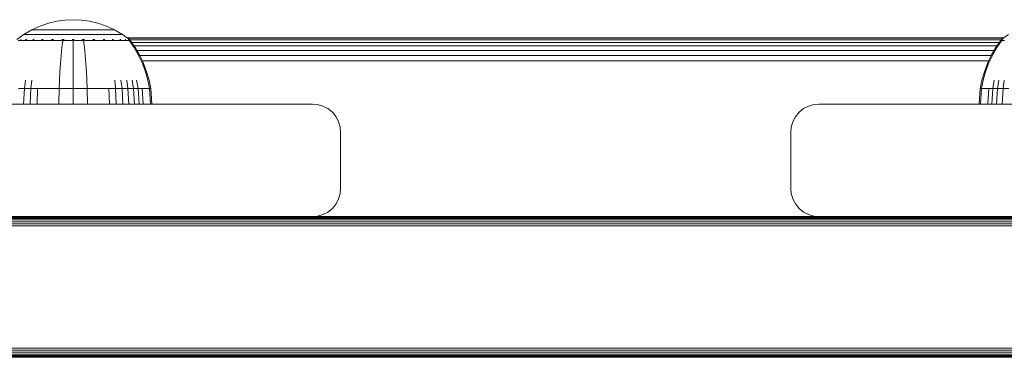
# Model space of a CAD drawing. Units: millimetres. Extents: x -581 to 578302, y 658 to 596964.
# Drawn here: x 1550 to 1725, y 6165 to 6225 of the extents above; entities that cross this region are included whole.
import ezdxf

# ---------------------------------------------------------------- set-up
doc = ezdxf.new("R2010")
doc.units = ezdxf.units.MM
doc.layers.add('Контур', color=7, linetype='Continuous', lineweight=15)

msp = doc.modelspace()

# ---------------------------------------------------------------- linework, layer by layer
at = {"layer": 'Контур'}
for p, q in [((1552.065, 6222.77), (1553.524, 6223.434)), ((1553.524, 6223.434), (1555.011, 6223.939)), ((1555.011, 6223.939), (1556.503, 6224.29)), ((1556.503, 6224.29), (1557.976, 6224.492)), ((1557.976, 6224.492), (1559.414, 6224.557)), ((1560.852, 6224.492), (1559.414, 6224.557)), ((1560.852, 6224.492), (1562.325, 6224.29)), ((1562.325, 6224.29), (1563.816, 6223.939)), ((1563.816, 6223.939), (1565.304, 6223.434)), ((1565.304, 6223.434), (1566.763, 6222.77)), ((1549.423, 6221.047), (1550.658, 6221.949)), ((1550.658, 6221.949), (1552.065, 6222.77)), ((1550.658, 6221.949), (1550.694, 6221.949)), ((1550.694, 6221.949), (1550.805, 6221.949)), ((1550.997, 6221.949), (1550.805, 6221.949)), ((1551.273, 6221.949), (1550.997, 6221.949)), ((1551.637, 6221.949), (1551.273, 6221.949)), ((1552.086, 6221.949), (1551.637, 6221.949)), ((1552.065, 6222.77), (1552.095, 6222.77)), ((1552.617, 6221.949), (1552.086, 6221.949)), ((1552.095, 6222.77), (1552.188, 6222.77)), ((1552.349, 6222.77), (1552.188, 6222.77)), ((1552.581, 6222.77), (1552.349, 6222.77)), ((1552.886, 6222.77), (1552.581, 6222.77)), ((1553.223, 6221.949), (1552.617, 6221.949)), ((1553.263, 6222.77), (1552.886, 6222.77)), ((1553.895, 6221.949), (1553.223, 6221.949)), ((1553.709, 6222.77), (1553.263, 6222.77)), ((1554.218, 6222.77), (1553.709, 6222.77)), ((1554.623, 6221.949), (1553.895, 6221.949)), ((1554.782, 6222.77), (1554.218, 6222.77)), ((1555.393, 6221.949), (1554.623, 6221.949)), ((1555.393, 6222.77), (1554.782, 6222.77)), ((1556.039, 6222.77), (1555.393, 6222.77)), ((1556.191, 6221.949), (1555.393, 6221.949)), ((1556.709, 6222.77), (1556.039, 6222.77)), ((1557.005, 6221.949), (1556.191, 6221.949)), ((1557.392, 6222.77), (1556.709, 6222.77)), ((1557.821, 6221.949), (1557.005, 6221.949)), ((1558.077, 6222.77), (1557.392, 6222.77)), ((1558.627, 6221.949), (1557.821, 6221.949)), ((1558.754, 6222.77), (1558.077, 6222.77)), ((1559.414, 6221.949), (1558.627, 6221.949)), ((1559.414, 6222.77), (1558.754, 6222.77)), ((1560.074, 6222.77), (1559.414, 6222.77)), ((1560.201, 6221.949), (1559.414, 6221.949)), ((1560.751, 6222.77), (1560.074, 6222.77)), ((1561.007, 6221.949), (1560.201, 6221.949)), ((1561.436, 6222.77), (1560.751, 6222.77)), ((1561.823, 6221.949), (1561.007, 6221.949)), ((1562.119, 6222.77), (1561.436, 6222.77)), ((1562.637, 6221.949), (1561.823, 6221.949)), ((1562.789, 6222.77), (1562.119, 6222.77)), ((1563.435, 6221.949), (1562.637, 6221.949)), ((1563.435, 6222.77), (1562.789, 6222.77)), ((1564.046, 6222.77), (1563.435, 6222.77)), ((1564.205, 6221.949), (1563.435, 6221.949)), ((1564.61, 6222.77), (1564.046, 6222.77)), ((1564.932, 6221.949), (1564.205, 6221.949)), ((1565.119, 6222.77), (1564.61, 6222.77)), ((1565.605, 6221.949), (1564.932, 6221.949)), ((1565.565, 6222.77), (1565.119, 6222.77)), ((1565.942, 6222.77), (1565.565, 6222.77)), ((1566.211, 6221.949), (1565.605, 6221.949)), ((1566.247, 6222.77), (1565.942, 6222.77)), ((1566.742, 6221.949), (1566.211, 6221.949)), ((1566.479, 6222.77), (1566.247, 6222.77)), ((1566.64, 6222.77), (1566.479, 6222.77)), ((1566.733, 6222.77), (1566.64, 6222.77)), ((1566.763, 6222.77), (1566.733, 6222.77)), ((1567.191, 6221.949), (1566.742, 6221.949)), ((1566.763, 6222.77), (1568.169, 6221.949)), ((1567.554, 6221.949), (1567.191, 6221.949)), ((1567.831, 6221.949), (1567.554, 6221.949)), ((1568.023, 6221.949), (1567.831, 6221.949)), ((1568.134, 6221.949), (1568.023, 6221.949)), ((1568.169, 6221.949), (1568.134, 6221.949)), ((1569.405, 6221.047), (1568.169, 6221.949)), ((1724.383, 6221.047), (1725.619, 6221.949)), ((1549.608, 6220.884), (1549.93, 6220.884)), ((1549.93, 6220.884), (1550.354, 6220.884)), ((1550.116, 6221.047), (1550.066, 6221.047)), ((1550.116, 6221.047), (1550.106, 6221.033)), ((1550.195, 6221.047), (1550.116, 6221.047)), ((1550.116, 6221.047), (1550.153, 6221.032)), ((1550.116, 6221.047), (1550.156, 6221.041)), ((1550.354, 6220.884), (1550.354, 6220.774)), ((1550.354, 6220.884), (1550.877, 6220.884)), ((1550.877, 6220.884), (1551.495, 6220.884)), ((1550.877, 6220.884), (1550.877, 6220.774)), ((1551.044, 6221.047), (1550.961, 6221.047)), ((1551.044, 6221.047), (1551.034, 6221.032)), ((1551.154, 6221.047), (1551.044, 6221.047)), ((1551.044, 6221.047), (1551.105, 6221.032)), ((1551.044, 6221.047), (1551.104, 6221.041)), ((1551.495, 6220.884), (1551.495, 6220.774)), ((1551.495, 6220.884), (1552.201, 6220.884)), ((1552.201, 6220.884), (1552.985, 6220.884)), ((1552.201, 6220.884), (1552.201, 6220.774)), ((1552.343, 6221.047), (1552.236, 6221.047)), ((1552.343, 6221.047), (1552.335, 6221.032)), ((1552.475, 6221.047), (1552.343, 6221.047)), ((1552.343, 6221.047), (1552.422, 6221.032)), ((1552.343, 6221.047), (1552.416, 6221.041)), ((1552.985, 6220.884), (1553.832, 6220.884)), ((1552.985, 6220.884), (1552.985, 6220.774)), ((1553.942, 6221.047), (1553.809, 6221.047)), ((1553.832, 6220.884), (1553.832, 6220.774)), ((1553.832, 6220.884), (1554.729, 6220.884)), ((1553.942, 6221.047), (1553.936, 6221.032)), ((1554.099, 6221.047), (1553.942, 6221.047)), ((1553.942, 6221.047), (1554.037, 6221.032)), ((1553.942, 6221.047), (1554.028, 6221.041)), ((1554.729, 6220.884), (1555.659, 6220.884)), ((1554.729, 6220.884), (1554.729, 6220.774)), ((1555.733, 6221.047), (1555.576, 6221.047)), ((1555.659, 6220.884), (1556.607, 6220.884)), ((1555.733, 6221.047), (1555.729, 6221.032)), ((1555.913, 6221.047), (1555.733, 6221.047)), ((1555.733, 6221.047), (1555.837, 6221.032)), ((1555.733, 6221.047), (1555.829, 6221.04)), ((1556.607, 6220.884), (1557.558, 6220.884)), ((1557.558, 6220.774), (1557.409, 6219.601)), ((1557.594, 6221.047), (1557.419, 6221.047)), ((1557.558, 6220.884), (1558.497, 6220.884)), ((1557.558, 6220.884), (1557.558, 6220.774)), ((1557.594, 6221.047), (1557.592, 6221.032)), ((1557.792, 6221.047), (1557.594, 6221.047)), ((1558.497, 6220.884), (1559.414, 6220.884)), ((1559.414, 6221.047), (1559.225, 6221.047)), ((1559.603, 6221.047), (1559.414, 6221.047)), ((1559.414, 6221.047), (1559.414, 6221.032)), ((1559.414, 6220.884), (1560.33, 6220.884)), ((1559.414, 6220.774), (1559.414, 6219.601)), ((1560.33, 6220.884), (1561.27, 6220.884)), ((1561.234, 6221.047), (1561.036, 6221.047)), ((1561.409, 6221.047), (1561.234, 6221.047)), ((1561.234, 6221.047), (1561.236, 6221.032)), ((1561.234, 6221.047), (1561.344, 6221.032)), ((1561.234, 6221.047), (1561.332, 6221.04)), ((1561.27, 6220.884), (1562.221, 6220.884)), ((1561.27, 6220.774), (1561.419, 6219.601)), ((1562.221, 6220.884), (1563.169, 6220.884)), ((1563.095, 6221.047), (1562.915, 6221.047)), ((1563.252, 6221.047), (1563.095, 6221.047)), ((1563.095, 6221.047), (1563.099, 6221.032)), ((1563.095, 6221.047), (1563.206, 6221.032)), ((1563.095, 6221.047), (1563.186, 6221.041)), ((1563.169, 6220.884), (1564.099, 6220.884)), ((1564.099, 6220.884), (1564.099, 6220.774)), ((1564.099, 6220.884), (1564.996, 6220.884)), ((1564.886, 6221.047), (1564.729, 6221.047)), ((1565.019, 6221.047), (1564.886, 6221.047)), ((1564.886, 6221.047), (1564.892, 6221.032)), ((1564.886, 6221.047), (1564.988, 6221.032)), ((1564.886, 6221.047), (1564.966, 6221.041)), ((1564.996, 6220.884), (1565.843, 6220.884)), ((1564.996, 6220.884), (1564.996, 6220.774)), ((1565.843, 6220.884), (1566.626, 6220.884)), ((1565.843, 6220.884), (1565.843, 6220.774)), ((1566.485, 6221.047), (1566.353, 6221.047)), ((1566.592, 6221.047), (1566.485, 6221.047)), ((1566.485, 6221.047), (1566.493, 6221.032)), ((1566.485, 6221.047), (1566.571, 6221.032)), ((1566.485, 6221.047), (1566.55, 6221.041)), ((1566.626, 6220.884), (1566.626, 6220.774)), ((1566.626, 6220.884), (1567.333, 6220.884)), ((1567.333, 6220.884), (1567.951, 6220.884)), ((1567.333, 6220.884), (1567.333, 6220.774)), ((1567.784, 6221.047), (1567.674, 6221.047)), ((1567.867, 6221.047), (1567.784, 6221.047)), ((1567.784, 6221.047), (1567.794, 6221.032)), ((1567.784, 6221.047), (1567.854, 6221.032)), ((1567.784, 6221.047), (1567.835, 6221.04)), ((1567.951, 6220.884), (1567.951, 6220.774)), ((1567.951, 6220.884), (1568.474, 6220.884)), ((1568.474, 6220.884), (1568.898, 6220.884)), ((1568.474, 6220.884), (1568.474, 6220.774)), ((1568.712, 6221.047), (1568.633, 6221.047)), ((1568.762, 6221.047), (1568.712, 6221.047)), ((1568.712, 6221.047), (1568.722, 6221.033)), ((1568.712, 6221.047), (1568.758, 6221.032)), ((1568.712, 6221.047), (1568.744, 6221.04)), ((1568.898, 6220.884), (1569.22, 6220.884)), ((1724.795, 6221.348), (1568.993, 6221.348)), ((1569.107, 6221.264), (1724.681, 6221.264)), ((1569.247, 6221.047), (1569.197, 6221.047)), ((1569.22, 6220.884), (1569.444, 6220.884)), ((1569.265, 6221.047), (1569.247, 6221.047)), ((1569.247, 6221.047), (1569.258, 6221.032)), ((1569.414, 6221.047), (1569.397, 6221.047)), ((1569.425, 6221.032), (1569.414, 6221.047)), ((1569.499, 6220.979), (1569.425, 6221.032)), ((1569.444, 6220.884), (1569.444, 6220.774)), ((1569.573, 6220.884), (1569.444, 6220.884)), ((1570.249, 6219.601), (1569.444, 6220.774)), ((1569.474, 6220.997), (1724.314, 6220.997)), ((1569.499, 6220.979), (1569.614, 6220.884)), ((1569.573, 6220.884), (1569.614, 6220.884)), ((1569.614, 6220.774), (1569.614, 6220.884)), ((1570.434, 6219.601), (1569.614, 6220.774)), ((1569.783, 6220.533), (1724.006, 6220.533)), ((1570.236, 6219.883), (1723.552, 6219.883)), ((1724.174, 6220.774), (1723.355, 6219.601)), ((1724.345, 6220.774), (1723.539, 6219.601)), ((1724.174, 6220.884), (1724.289, 6220.979)), ((1724.216, 6220.884), (1724.174, 6220.884)), ((1724.174, 6220.884), (1724.174, 6220.774)), ((1724.216, 6220.884), (1724.345, 6220.884)), ((1724.289, 6220.979), (1724.363, 6221.032)), ((1724.345, 6220.884), (1724.568, 6220.884)), ((1724.374, 6221.047), (1724.363, 6221.032)), ((1724.374, 6221.047), (1724.392, 6221.047)), ((1724.523, 6221.047), (1724.541, 6221.047)), ((1724.541, 6221.047), (1724.53, 6221.032)), ((1724.591, 6221.047), (1724.541, 6221.047)), ((1724.541, 6221.047), (1724.555, 6221.032)), ((1724.541, 6221.047), (1724.564, 6221.04)), ((1724.568, 6220.884), (1724.89, 6220.884)), ((1557.263, 6218.218), (1557.139, 6216.782)), ((1557.409, 6219.601), (1557.263, 6218.218)), ((1559.414, 6219.601), (1559.414, 6218.218)), ((1559.414, 6218.218), (1559.414, 6216.782)), ((1561.419, 6219.601), (1561.565, 6218.218)), ((1561.565, 6218.218), (1561.689, 6216.782)), ((1571.039, 6218.218), (1570.249, 6219.601)), ((1571.236, 6218.218), (1570.434, 6219.601)), ((1570.734, 6219.084), (1723.054, 6219.084)), ((1571.706, 6216.782), (1571.039, 6218.218)), ((1571.915, 6216.782), (1571.236, 6218.218)), ((1571.25, 6218.188), (1722.538, 6218.188)), ((1722.552, 6218.218), (1721.873, 6216.782)), ((1722.749, 6218.218), (1722.082, 6216.782)), ((1723.355, 6219.601), (1722.552, 6218.218)), ((1723.539, 6219.601), (1722.749, 6218.218)), ((1557.139, 6216.782), (1557.039, 6215.311)), ((1559.414, 6216.782), (1559.414, 6215.311)), ((1561.689, 6216.782), (1561.789, 6215.311)), ((1571.69, 6217.258), (1722.098, 6217.258)), ((1572.249, 6215.311), (1571.706, 6216.782)), ((1572.467, 6215.311), (1571.915, 6216.782)), ((1721.873, 6216.782), (1721.322, 6215.311)), ((1722.082, 6216.782), (1721.539, 6215.311)), ((1557.039, 6215.311), (1556.962, 6213.82)), ((1559.414, 6215.311), (1559.414, 6213.82)), ((1561.789, 6215.311), (1561.866, 6213.82)), ((1572.665, 6213.82), (1572.249, 6215.311)), ((1572.89, 6213.82), (1572.467, 6215.311)), ((1721.322, 6215.311), (1720.899, 6213.82)), ((1721.539, 6215.311), (1721.124, 6213.82)), ((1550.734, 6212.325), (1550.92, 6213.82)), ((1551.878, 6212.325), (1552.04, 6213.82)), ((1556.908, 6212.325), (1556.962, 6213.82)), ((1559.414, 6212.325), (1559.414, 6213.82)), ((1561.92, 6212.325), (1561.866, 6213.82)), ((1566.95, 6212.325), (1566.788, 6213.82)), ((1568.094, 6212.325), (1567.908, 6213.82)), ((1569.152, 6212.325), (1568.943, 6213.82)), ((1570.105, 6212.325), (1569.876, 6213.82)), ((1570.941, 6212.325), (1570.693, 6213.82)), ((1572.956, 6212.325), (1572.665, 6213.82)), ((1573.186, 6212.325), (1572.89, 6213.82)), ((1720.603, 6212.325), (1720.899, 6213.82)), ((1720.832, 6212.325), (1721.124, 6213.82)), ((1722.847, 6212.325), (1723.095, 6213.82)), ((1723.683, 6212.325), (1723.913, 6213.82)), ((1724.636, 6212.325), (1724.845, 6213.82)), ((1549.676, 6212.325), (1550.734, 6212.325)), ((1550.591, 6209.569), (1550.734, 6212.325)), ((1550.734, 6212.325), (1551.878, 6212.325)), ((1551.754, 6209.569), (1551.878, 6212.325)), ((1551.878, 6212.325), (1553.089, 6212.325)), ((1552.985, 6209.569), (1553.089, 6212.325)), ((1553.089, 6212.325), (1554.345, 6212.325)), ((1554.345, 6212.325), (1555.625, 6212.325)), ((1555.625, 6212.325), (1556.908, 6212.325)), ((1556.867, 6209.569), (1556.908, 6212.325)), ((1556.908, 6212.325), (1559.414, 6212.325)), ((1559.414, 6212.325), (1561.92, 6212.325)), ((1559.414, 6209.569), (1559.414, 6212.325)), ((1561.92, 6212.325), (1563.203, 6212.325)), ((1561.961, 6209.569), (1561.92, 6212.325)), ((1563.203, 6212.325), (1564.483, 6212.325)), ((1564.483, 6212.325), (1565.739, 6212.325)), ((1565.739, 6212.325), (1566.95, 6212.325)), ((1565.843, 6209.569), (1565.739, 6212.325)), ((1566.95, 6212.325), (1568.094, 6212.325)), ((1567.074, 6209.569), (1566.95, 6212.325)), ((1568.094, 6212.325), (1569.152, 6212.325)), ((1568.237, 6209.569), (1568.094, 6212.325)), ((1569.152, 6212.325), (1570.105, 6212.325)), ((1569.312, 6209.569), (1569.152, 6212.325)), ((1570.105, 6212.325), (1570.941, 6212.325)), ((1570.281, 6209.569), (1570.105, 6212.325)), ((1570.941, 6212.325), (1571.647, 6212.325)), ((1571.13, 6209.569), (1570.941, 6212.325)), ((1571.647, 6212.325), (1572.219, 6212.325)), ((1571.848, 6209.569), (1571.647, 6212.325)), ((1572.219, 6212.325), (1572.654, 6212.325)), ((1572.654, 6212.325), (1572.956, 6212.325)), ((1573.186, 6212.325), (1572.956, 6212.325)), ((1573.178, 6209.569), (1572.956, 6212.325)), ((1573.412, 6209.569), (1573.186, 6212.325)), ((1720.376, 6209.569), (1720.603, 6212.325)), ((1720.603, 6212.325), (1720.832, 6212.325)), ((1720.61, 6209.569), (1720.832, 6212.325)), ((1720.832, 6212.325), (1721.134, 6212.325)), ((1721.134, 6212.325), (1721.569, 6212.325)), ((1721.569, 6212.325), (1722.141, 6212.325)), ((1721.94, 6209.569), (1722.141, 6212.325)), ((1722.141, 6212.325), (1722.847, 6212.325)), ((1722.658, 6209.569), (1722.847, 6212.325)), ((1722.847, 6212.325), (1723.683, 6212.325)), ((1723.507, 6209.569), (1723.683, 6212.325)), ((1723.683, 6212.325), (1724.636, 6212.325)), ((1724.476, 6209.569), (1724.636, 6212.325)), ((1724.636, 6212.325), (1725.694, 6212.325)), ((1516.932, 6209.569), (1601.932, 6209.569)), ((1601.932, 6209.569), (1602.842, 6209.486)), ((1601.932, 6209.569), (1602.842, 6209.486)), ((1602.842, 6209.486), (1602.842, 6209.486)), ((1603.773, 6209.218), (1602.842, 6209.486)), ((1603.773, 6209.218), (1602.842, 6209.486)), ((1691.023, 6209.486), (1690.092, 6209.218)), ((1691.932, 6209.569), (1691.023, 6209.486)), ((1691.932, 6209.569), (1776.932, 6209.569)), ((1604.668, 6208.754), (1603.773, 6209.218)), ((1604.668, 6208.754), (1603.773, 6209.218)), ((1604.668, 6208.754), (1604.668, 6208.754)), ((1605.468, 6208.105), (1604.668, 6208.754)), ((1605.468, 6208.105), (1604.668, 6208.754)), ((1605.468, 6208.105), (1605.468, 6208.105)), ((1606.117, 6207.305), (1605.468, 6208.105)), ((1606.117, 6207.305), (1605.468, 6208.105)), ((1688.397, 6208.105), (1687.747, 6207.305)), ((1689.196, 6208.754), (1688.397, 6208.105)), ((1690.092, 6209.218), (1689.196, 6208.754)), ((1606.117, 6207.305), (1606.117, 6207.305)), ((1606.581, 6206.41), (1606.117, 6207.305)), ((1606.581, 6206.41), (1606.117, 6207.305)), ((1606.849, 6205.479), (1606.581, 6206.41)), ((1606.849, 6205.479), (1606.581, 6206.41)), ((1687.283, 6206.41), (1687.016, 6205.479)), ((1687.747, 6207.305), (1687.283, 6206.41)), ((1606.849, 6205.479), (1606.849, 6205.479)), ((1606.932, 6204.569), (1606.849, 6205.479)), ((1606.849, 6205.479), (1606.932, 6204.569)), ((1606.932, 6204.569), (1606.932, 6194.569)), ((1686.932, 6204.569), (1687.016, 6205.479)), ((1686.932, 6194.569), (1686.932, 6204.569)), ((1606.849, 6193.659), (1606.581, 6192.729)), ((1606.849, 6193.659), (1606.581, 6192.729)), ((1606.849, 6193.659), (1606.932, 6194.569)), ((1606.932, 6194.569), (1606.849, 6193.659)), ((1606.849, 6193.659), (1606.849, 6193.659)), ((1686.932, 6194.569), (1687.016, 6193.659)), ((1687.283, 6192.729), (1687.016, 6193.659)), ((1606.117, 6191.833), (1606.581, 6192.729)), ((1606.581, 6192.729), (1606.117, 6191.833)), ((1687.747, 6191.833), (1687.283, 6192.729)), ((1604.668, 6190.384), (1603.773, 6189.92)), ((1604.668, 6190.384), (1603.773, 6189.92)), ((1605.468, 6191.034), (1604.668, 6190.384)), ((1605.468, 6191.034), (1604.668, 6190.384)), ((1604.668, 6190.384), (1604.668, 6190.384)), ((1606.117, 6191.833), (1605.468, 6191.034)), ((1606.117, 6191.833), (1605.468, 6191.034)), ((1605.468, 6191.034), (1605.468, 6191.034)), ((1606.117, 6191.833), (1606.117, 6191.833)), ((1688.397, 6191.034), (1687.747, 6191.833)), ((1689.196, 6190.384), (1688.397, 6191.034)), ((1690.092, 6189.92), (1689.196, 6190.384)), ((2002.932, 6189.536), (1290.932, 6189.536)), ((1290.932, 6189.429), (2002.932, 6189.429)), ((1290.932, 6189.243), (2002.932, 6189.243)), ((1290.932, 6188.983), (2002.932, 6188.983)), ((1290.932, 6188.664), (2002.932, 6188.663)), ((1516.932, 6189.569), (1601.932, 6189.569)), ((1602.842, 6189.653), (1601.932, 6189.569)), ((1602.842, 6189.653), (1601.932, 6189.569)), ((1691.932, 6189.569), (1601.932, 6189.569)), ((1603.773, 6189.92), (1602.842, 6189.653)), ((1602.842, 6189.653), (1603.773, 6189.92)), ((1602.842, 6189.653), (1602.842, 6189.653)), ((1691.023, 6189.653), (1690.092, 6189.92)), ((1691.932, 6189.569), (1691.023, 6189.653)), ((1691.932, 6189.569), (1776.932, 6189.569)), ((1290.932, 6188.305), (2002.932, 6188.305)), ((1290.932, 6187.933), (2002.932, 6187.933)), ((2002.932, 6166.205), (1290.932, 6166.205)), ((2002.932, 6165.833), (1290.932, 6165.833)), ((2002.932, 6165.475), (1290.932, 6165.475)), ((2002.932, 6165.155), (1290.932, 6165.155)), ((2002.932, 6164.895), (1290.932, 6164.895)), ((2002.932, 6164.709), (1290.932, 6164.71)), ((2002.932, 6164.602), (1290.932, 6164.602)), ((1290.932, 6164.569), (2002.932, 6164.569))]:
    msp.add_line(p, q, dxfattribs=at)

doc.saveas('drawing.dxf')
